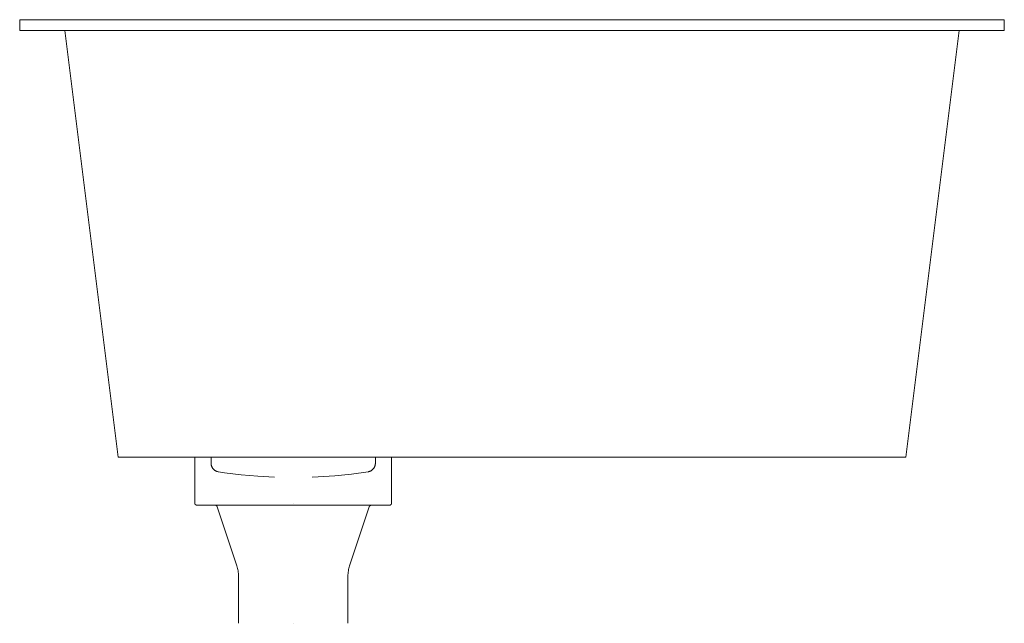
# Model space of a CAD drawing. Units: millimetres. Extents: x -225 to 225, y 629 to 905.
import ezdxf

# ---------------------------------------------------------------- set-up
doc = ezdxf.new("R2010")
doc.units = ezdxf.units.MM

# ---------------------------------------------------------------- blocks, each defined once
blk = doc.blocks.new('Sink_Kitchen_Abey_CUA_Large - CUA720-418561-Left')
at = {"lineweight": 18}
for p, q in [((-225, 905), (-225, 900)), ((-219, 905), (-225, 905)), ((-225, 905), (-219, 905)), ((219, 905), (-219, 905)), ((-219, 905), (219, 905)), ((-200, 905), (-194, 905)), ((-194, 905), (-200, 905)), ((-194, 905), (194, 905)), ((194, 905), (-194, 905)), ((194, 905), (200, 905)), ((200, 905), (194, 905)), ((219, 905), (225, 905)), ((225, 905), (219, 905)), ((225, 900), (225, 905)), ((-204.38, 900), (-180, 705)), ((180, 705), (204.38, 900)), ((-219, 900), (-225, 900)), ((-225, 900), (-219, 900)), ((219, 900), (-219, 900)), ((-219, 900), (-199.36, 900)), ((-204.38, 900), (-199.36, 900)), ((-198.38, 900), (-204.38, 900)), ((198.38, 900), (-198.38, 900)), ((204.38, 900), (198.38, 900)), ((199.36, 900), (204.38, 900)), ((199.36, 900), (219, 900)), ((219, 900), (225, 900)), ((225, 900), (219, 900)), ((-180, 705), (-174, 705)), ((-174, 705), (-180, 705)), ((-174, 705), (-145, 705)), ((174, 705), (-174, 705)), ((-145, 705), (-145, 684.05)), ((-145, 705), (-55, 705)), ((-137.56, 705), (-137.56, 702.23)), ((-62.44, 702.23), (-62.44, 705)), ((-55, 684.05), (-55, 705)), ((-55, 705), (174, 705)), ((174, 705), (180, 705)), ((180, 705), (174, 705)), ((-134.77, 682.32), (-125.77, 655.31)), ((-100, 684), (-100, 684)), ((-100, 684), (-100, 684)), ((-100, 684), (-100, 684)), ((-100, 684), (-100, 684)), ((-74.23, 655.31), (-65.23, 682.32)), ((-125, 650.57), (-125, 629)), ((-75, 629), (-75, 650.57)), ((-100, 629), (-100, 629)), ((-100, 629), (-100, 629)), ((-100, 629), (-100, 629)), ((-100, 629), (-100, 629))]:
    blk.add_line(p, q, dxfattribs=at)
at = {"lineweight": 18, "flags": 128}
for points in [[(-134.2, 698.29), (-134.36, 698.31), (-134.52, 698.35), (-134.67, 698.39), (-134.82, 698.44), (-134.98, 698.49), (-135.12, 698.55), (-135.27, 698.62), (-135.41, 698.69), (-135.55, 698.76), (-135.69, 698.85), (-135.82, 698.94), (-135.95, 699.03), (-136.08, 699.13), (-136.2, 699.23), (-136.32, 699.34), (-136.43, 699.45), (-136.54, 699.57), (-136.65, 699.69), (-136.75, 699.81), (-136.84, 699.94), (-136.93, 700.08), (-137.01, 700.21), (-137.09, 700.35), (-137.16, 700.5), (-137.23, 700.64), (-137.29, 700.79), (-137.35, 700.94), (-137.4, 701.09), (-137.44, 701.25), (-137.47, 701.4), (-137.51, 701.56), (-137.53, 701.72), (-137.55, 701.88), (-137.56, 702.04), (-137.56, 702.2), (-137.56, 702.23)], [(-62.44, 702.23), (-62.44, 702.07), (-62.45, 701.91), (-62.47, 701.76), (-62.49, 701.6), (-62.52, 701.44), (-62.55, 701.28), (-62.59, 701.13), (-62.64, 700.98), (-62.69, 700.82), (-62.75, 700.68), (-62.82, 700.53), (-62.89, 700.39), (-62.97, 700.25), (-63.05, 700.11), (-63.14, 699.98), (-63.23, 699.85), (-63.33, 699.72), (-63.43, 699.6), (-63.54, 699.48), (-63.65, 699.36), (-63.77, 699.26), (-63.89, 699.15), (-64.01, 699.05), (-64.14, 698.96), (-64.28, 698.87), (-64.41, 698.78), (-64.55, 698.71), (-64.69, 698.63), (-64.84, 698.57), (-64.99, 698.51), (-65.14, 698.45), (-65.29, 698.4), (-65.44, 698.36), (-65.6, 698.32), (-65.76, 698.29), (-65.8, 698.29)], [(-108.6, 695.88), (-116.23, 696.23), (-123.84, 696.89), (-131.42, 697.85), (-134.2, 698.29)], [(-65.8, 698.29), (-73.36, 697.21), (-80.96, 696.44), (-88.59, 695.97), (-91.4, 695.88)], [(-143.95, 683), (-143.99, 683), (-144.03, 683), (-144.08, 683.01), (-144.12, 683.01), (-144.16, 683.02), (-144.2, 683.03), (-144.24, 683.04), (-144.28, 683.05), (-144.32, 683.07), (-144.36, 683.08), (-144.4, 683.1), (-144.44, 683.12), (-144.47, 683.14), (-144.51, 683.16), (-144.54, 683.18), (-144.58, 683.21), (-144.61, 683.23), (-144.64, 683.26), (-144.67, 683.29), (-144.7, 683.32), (-144.73, 683.35), (-144.76, 683.38), (-144.79, 683.41), (-144.81, 683.45), (-144.83, 683.48), (-144.86, 683.52), (-144.88, 683.55), (-144.9, 683.59), (-144.91, 683.63), (-144.93, 683.67), (-144.94, 683.71), (-144.96, 683.75), (-144.97, 683.79), (-144.98, 683.83), (-144.98, 683.87), (-144.99, 683.91), (-145, 683.95), (-145, 684), (-145, 684.04), (-145, 684.05)], [(-55, 684.05), (-55, 684.01), (-55, 683.97), (-55.01, 683.92), (-55.01, 683.88), (-55.02, 683.84), (-55.03, 683.8), (-55.04, 683.76), (-55.05, 683.72), (-55.07, 683.68), (-55.08, 683.64), (-55.1, 683.6), (-55.12, 683.56), (-55.14, 683.53), (-55.16, 683.49), (-55.18, 683.46), (-55.21, 683.42), (-55.23, 683.39), (-55.26, 683.36), (-55.29, 683.33), (-55.32, 683.3), (-55.35, 683.27), (-55.38, 683.24), (-55.41, 683.21), (-55.45, 683.19), (-55.48, 683.17), (-55.52, 683.14), (-55.55, 683.12), (-55.59, 683.1), (-55.63, 683.09), (-55.67, 683.07), (-55.71, 683.06), (-55.75, 683.04), (-55.79, 683.03), (-55.83, 683.02), (-55.87, 683.02), (-55.91, 683.01), (-55.95, 683), (-56, 683), (-56.04, 683), (-56.05, 683)], [(-133.94, 683), (-134.97, 683), (-136, 683), (-136.98, 683), (-137.9, 683), (-138.76, 683), (-139.56, 683), (-140.29, 683), (-140.96, 683), (-141.57, 683), (-142.11, 683), (-142.58, 683), (-142.98, 683), (-143.31, 683), (-143.58, 683), (-143.77, 683), (-143.89, 683), (-143.95, 683), (-143.95, 683)], [(-143.95, 683), (-143.92, 683), (-143.81, 683), (-143.63, 683), (-143.39, 683), (-143.07, 683), (-142.69, 683), (-142.24, 683), (-141.72, 683), (-141.13, 683), (-140.48, 683), (-139.76, 683), (-138.98, 683), (-138.14, 683), (-137.24, 683), (-136.27, 683), (-135.25, 683), (-134.17, 683), (-133.04, 683), (-131.86, 683), (-130.62, 683), (-129.34, 683), (-128, 683), (-126.63, 683), (-125.21, 683), (-123.75, 683), (-122.25, 683), (-120.72, 683), (-119.15, 683), (-117.55, 683), (-115.93, 683), (-114.28, 683), (-112.6, 683), (-110.91, 683), (-109.2, 683), (-107.47, 683), (-105.73, 683), (-103.99, 683), (-102.23, 683), (-100.47, 683), (-100, 683)], [(-134.77, 682.32), (-134.79, 682.35), (-134.8, 682.39), (-134.82, 682.43), (-134.83, 682.46), (-134.85, 682.5), (-134.87, 682.53), (-134.9, 682.57), (-134.92, 682.6), (-134.94, 682.63), (-134.97, 682.66), (-135, 682.69), (-135.03, 682.72), (-135.05, 682.75), (-135.08, 682.77), (-135.12, 682.8), (-135.15, 682.82), (-135.18, 682.84), (-135.22, 682.86), (-135.25, 682.88), (-135.29, 682.9), (-135.32, 682.92), (-135.36, 682.93), (-135.4, 682.95), (-135.44, 682.96), (-135.47, 682.97), (-135.51, 682.98), (-135.55, 682.99), (-135.59, 682.99), (-135.63, 683), (-135.67, 683), (-135.71, 683), (-135.72, 683)], [(-100, 683), (-98.24, 683), (-96.49, 683), (-94.74, 683), (-93, 683), (-91.27, 683), (-89.55, 683), (-87.85, 683), (-86.17, 683), (-84.52, 683), (-82.88, 683), (-81.28, 683), (-79.7, 683), (-78.16, 683), (-76.65, 683), (-75.18, 683), (-73.75, 683), (-72.36, 683), (-71.02, 683), (-69.72, 683), (-68.47, 683), (-67.27, 683), (-66.13, 683), (-65.03, 683), (-64, 683), (-63.02, 683), (-62.1, 683), (-61.24, 683), (-60.44, 683), (-59.71, 683), (-59.04, 683), (-58.43, 683), (-57.89, 683), (-57.42, 683), (-57.02, 683), (-56.69, 683), (-56.42, 683), (-56.23, 683), (-56.11, 683), (-56.05, 683), (-56.05, 683)], [(-56.05, 683), (-56.08, 683), (-56.19, 683), (-56.37, 683), (-56.61, 683), (-56.93, 683), (-57.31, 683), (-57.76, 683), (-58.28, 683), (-58.87, 683), (-59.52, 683), (-60.24, 683), (-61.02, 683), (-61.86, 683), (-62.76, 683), (-63.73, 683), (-64.75, 683), (-65.83, 683), (-66.06, 683)], [(-64.28, 683), (-64.32, 683), (-64.36, 683), (-64.4, 682.99), (-64.44, 682.99), (-64.48, 682.98), (-64.52, 682.97), (-64.56, 682.96), (-64.59, 682.95), (-64.63, 682.94), (-64.67, 682.92), (-64.71, 682.9), (-64.74, 682.89), (-64.78, 682.87), (-64.81, 682.85), (-64.84, 682.83), (-64.88, 682.8), (-64.91, 682.78), (-64.94, 682.75), (-64.97, 682.72), (-65, 682.7), (-65.02, 682.67), (-65.05, 682.64), (-65.07, 682.61), (-65.1, 682.57), (-65.12, 682.54), (-65.14, 682.51), (-65.16, 682.47), (-65.18, 682.44), (-65.2, 682.4), (-65.21, 682.36), (-65.23, 682.32), (-65.23, 682.32)], [(-125, 650.57), (-125.01, 651.17), (-125.05, 651.76), (-125.11, 652.36), (-125.19, 652.96), (-125.3, 653.55), (-125.43, 654.13), (-125.58, 654.71), (-125.76, 655.28), (-125.77, 655.31)], [(-74.23, 655.31), (-74.41, 654.74), (-74.56, 654.16), (-74.7, 653.57), (-74.8, 652.98), (-74.89, 652.39), (-74.95, 651.79), (-74.99, 651.19), (-75, 650.59), (-75, 650.57)]]:
    blk.add_lwpolyline(points, dxfattribs=at)

msp = doc.modelspace()

# ---------------------------------------------------------------- block references
at = {"lineweight": 18}
msp.add_blockref('Sink_Kitchen_Abey_CUA_Large - CUA720-418561-Left', (0, 0), dxfattribs=at)

doc.saveas('drawing.dxf')
